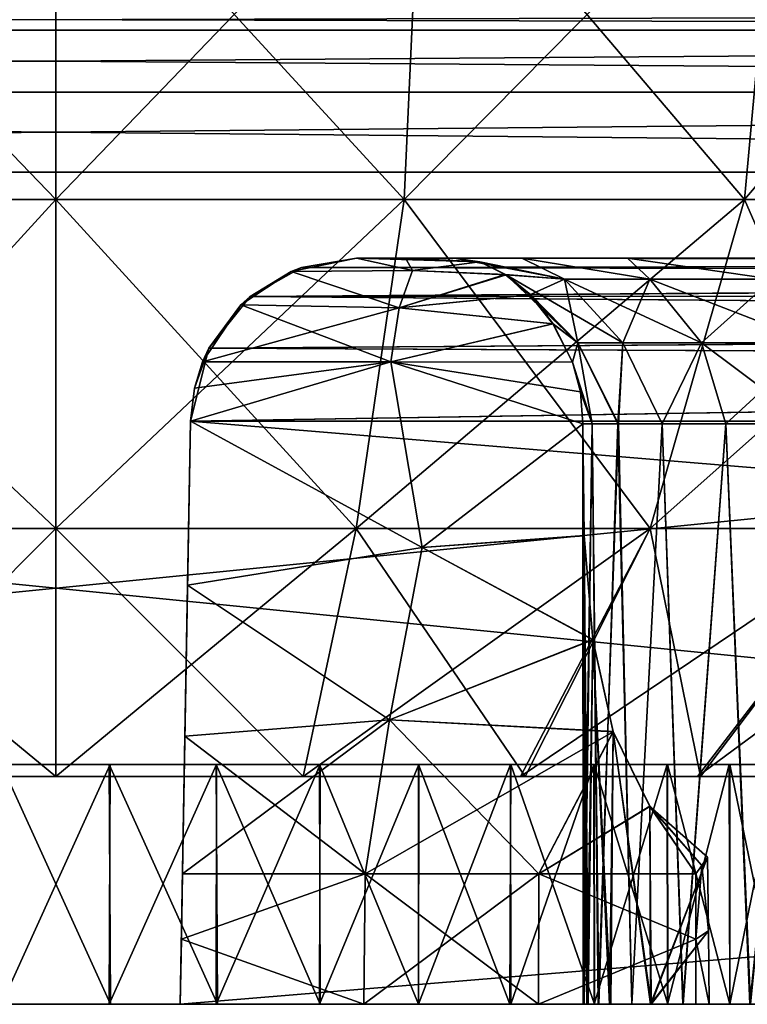
# Model space of a CAD drawing. Units: feet. Extents: x -17.5 to 17.5, y -5.1 to 1.5.
# Drawn here: x -15.2 to -14.9, y -2 to -1.6 of the extents above; entities that cross this region are included whole.
import ezdxf

# ---------------------------------------------------------------- set-up
doc = ezdxf.new("R2010")
doc.units = ezdxf.units.FT
doc.header["$MEASUREMENT"] = 0
doc.layers.get('0').update_dxf_attribs({"color": 255})
doc.layers.add('AFUWA-3-ARPM', color=4, linetype='Continuous')
doc.layers.add('AFUWA-P', color=2, linetype='Continuous')

# ---------------------------------------------------------------- blocks, each defined once
blk = doc.blocks.new('A$C624545A2')
at = {"linetype": 'Continuous', "lineweight": 0}
for p, q in [((-15.5709, 3.0668), (-19.52759, 3.0668)), ((-15.5709, 3.03725), (-19.52759, 3.03724)), ((-19.52759, 2.99929), (-15.5709, 2.99929)), ((-15.5709, 2.99929), (-19.52759, 2.99929)), ((-15.5709, 2.60421), (-19.52759, 2.60421)), ((-19.52759, 2.60421), (-15.5709, 2.60421))]:
    blk.add_line(p, q, dxfattribs=at)

msp = doc.modelspace()

# ---------------------------------------------------------------- linework, layer by layer
at = {"layer": 'AFUWA-3-ARPM'}
for points in [[(-15.19454, -1.63857, 15.43884), (-15.36806, -1.45821, 15.43669), (-15.19454, -1.45821, 15.41063)], [(-15.19454, -1.63857, 15.43884), (-15.35977, -1.63857, 15.46366), (-15.36806, -1.45821, 15.43669)], [(-15.19454, -1.45821, 16.59173), (-15.36806, -1.45821, 16.56567), (-15.35977, -1.63857, 16.5387)], [(-15.19454, -1.45821, 16.59173), (-15.35977, -1.63857, 16.5387), (-15.19454, -1.63857, 16.56352)], [(-15.19454, -1.45821, 15.41063), (-15.02932, -1.63857, 15.46366), (-15.19454, -1.63857, 15.43884)], [(-15.19454, -1.45821, 15.41063), (-15.02103, -1.45821, 15.43669), (-15.02932, -1.63857, 15.46366)], [(-15.19454, -1.63857, 16.56352), (-15.02103, -1.45821, 16.56567), (-15.19454, -1.45821, 16.59173)], [(-15.19454, -1.63857, 16.56352), (-15.02932, -1.63857, 16.5387), (-15.02103, -1.45821, 16.56567)], [(-14.86777, -1.63857, 15.54354), (-15.02932, -1.63857, 15.46366), (-15.02103, -1.45821, 15.43669)], [(-15.02932, -1.63857, 16.5387), (-14.86777, -1.63857, 16.45882), (-14.85137, -1.45821, 16.48178)], [(-15.02932, -1.63857, 16.5387), (-14.85137, -1.45821, 16.48178), (-15.02103, -1.45821, 16.56567)], [(-14.86777, -1.63857, 15.54354), (-15.02103, -1.45821, 15.43669), (-14.85137, -1.45821, 15.52057)], [(-14.86777, -1.63857, 15.54354), (-14.85137, -1.45821, 15.52057), (-14.7369, -1.63857, 15.6744)], [(-14.86777, -1.63857, 16.45882), (-14.71394, -1.45821, 16.34435), (-14.85137, -1.45821, 16.48178)], [(-14.7369, -1.63857, 16.32796), (-14.71394, -1.45821, 16.34435), (-14.86777, -1.63857, 16.45882)], [(-13.2162, -1.55806, 18.22731), (-13.2162, -1.54821, 18.18918), (-17.17289, -1.55806, 18.22731)], [(-17.17289, -1.55806, 18.22731), (-13.2162, -1.54821, 18.18918), (-17.17289, -1.54821, 18.18918)], [(-17.17289, -1.55806, 13.77504), (-17.17289, -1.54821, 13.81318), (-13.2162, -1.55806, 13.77504)], [(-13.2162, -1.55806, 13.77504), (-17.17289, -1.54821, 13.81318), (-13.2162, -1.54821, 13.81318)], [(-13.2162, -1.58762, 18.25739), (-13.2162, -1.55806, 18.22731), (-17.17289, -1.58762, 18.25739)], [(-17.17289, -1.58762, 18.25739), (-13.2162, -1.55806, 18.22731), (-17.17289, -1.55806, 18.22731)], [(-17.17289, -1.58762, 13.74497), (-17.17289, -1.55806, 13.77504), (-13.2162, -1.58762, 13.74497)], [(-13.2162, -1.58762, 13.74497), (-17.17289, -1.55806, 13.77504), (-13.2162, -1.55806, 13.77504)], [(-17.17289, -1.62558, 18.26791), (-13.2162, -1.62558, 18.26791), (-13.2162, -1.58762, 18.25739)], [(-13.2162, -1.58762, 18.25739), (-17.17289, -1.58762, 18.25739), (-17.17289, -1.62558, 18.26791)], [(-13.2162, -1.62558, 13.73445), (-17.17289, -1.62558, 13.73445), (-17.17289, -1.58762, 13.74497)], [(-17.17289, -1.58762, 13.74497), (-13.2162, -1.58762, 13.74497), (-13.2162, -1.62558, 13.73445)], [(-17.17289, -2.02065, 18.2748), (-13.2162, -1.62558, 18.26791), (-17.17289, -1.62558, 18.26791)], [(-13.2162, -1.62558, 18.26791), (-17.17289, -2.02065, 18.2748), (-13.2162, -2.02065, 18.2748)], [(-13.2162, -2.02065, 13.72756), (-17.17289, -2.02065, 13.72756), (-17.17289, -1.62558, 13.73445)], [(-13.2162, -2.02065, 13.72756), (-17.17289, -1.62558, 13.73445), (-13.2162, -1.62558, 13.73445)], [(-15.19454, -1.7948, 15.51594), (-15.33711, -1.7948, 15.53736), (-15.35977, -1.63857, 15.46366)], [(-15.19454, -1.7948, 15.51594), (-15.35977, -1.63857, 15.46366), (-15.19454, -1.63857, 15.43884)], [(-15.19454, -1.63857, 16.56352), (-15.35977, -1.63857, 16.5387), (-15.33711, -1.7948, 16.465)], [(-15.33711, -1.7948, 16.465), (-15.19454, -1.7948, 16.48642), (-15.19454, -1.63857, 16.56352)], [(-15.05198, -1.7948, 15.53736), (-15.19454, -1.7948, 15.51594), (-15.19454, -1.63857, 15.43884)], [(-15.19454, -1.63857, 15.43884), (-15.02932, -1.63857, 15.46366), (-15.05198, -1.7948, 15.53736)], [(-15.19454, -1.7948, 16.48642), (-15.05198, -1.7948, 16.465), (-15.02932, -1.63857, 16.5387)], [(-15.19454, -1.7948, 16.48642), (-15.02932, -1.63857, 16.5387), (-15.19454, -1.63857, 16.56352)], [(-15.02932, -1.63857, 15.46366), (-14.91257, -1.7948, 15.60628), (-15.05198, -1.7948, 15.53736)], [(-15.05198, -1.7948, 16.465), (-14.91257, -1.7948, 16.39608), (-14.86777, -1.63857, 16.45882)], [(-15.05198, -1.7948, 16.465), (-14.86777, -1.63857, 16.45882), (-15.02932, -1.63857, 16.5387)], [(-15.02932, -1.63857, 15.46366), (-14.86777, -1.63857, 15.54354), (-14.91257, -1.7948, 15.60628)], [(-14.91257, -1.7948, 15.60628), (-14.86777, -1.63857, 15.54354), (-14.79964, -1.7948, 15.7192)], [(-14.7369, -1.63857, 16.32796), (-14.86777, -1.63857, 16.45882), (-14.91257, -1.7948, 16.39608)], [(-14.79964, -1.7948, 16.28316), (-14.7369, -1.63857, 16.32796), (-14.91257, -1.7948, 16.39608)], [(-14.86777, -1.63857, 15.54354), (-14.7369, -1.63857, 15.6744), (-14.79964, -1.7948, 15.7192)], [(-15.0828, -1.67264, 15.31112), (-15.07796, -1.67076, 13.90322), (-15.05193, -1.66632, 15.28531)], [(-15.0828, -1.67264, 15.31112), (-15.05193, -1.66632, 15.28531), (-15.02524, -1.67224, 15.32197)], [(-15.0828, -1.67264, 16.69123), (-15.05193, -1.66632, 16.71705), (-15.07796, -1.67076, 18.09914)], [(-15.05193, -1.66632, 16.71705), (-15.0828, -1.67264, 16.69123), (-15.02524, -1.67224, 16.68039)], [(-15.05193, -1.66632, 13.92925), (-15.05193, -1.66632, 15.28531), (-15.07796, -1.67076, 13.90322)], [(-13.56739, -1.66816, 13.91234), (-15.05193, -1.66632, 13.92925), (-15.07796, -1.67076, 13.90322)], [(-13.56804, -1.66805, 18.08953), (-15.07796, -1.67076, 18.09914), (-15.05193, -1.66632, 18.07311)], [(-15.05193, -1.66632, 18.07311), (-15.07796, -1.67076, 18.09914), (-15.05193, -1.66632, 16.71705)], [(-13.56804, -1.66805, 18.08953), (-13.54473, -1.6733, 18.10551), (-15.07796, -1.67076, 18.09914)], [(-13.56739, -1.66816, 13.91234), (-15.07796, -1.67076, 13.90322), (-13.54201, -1.67414, 13.89507)], [(-13.9077, -1.66632, 14.19683), (-15.05193, -1.66632, 13.92925), (-13.59049, -1.66632, 13.92925)], [(-13.96369, -1.66632, 14.2363), (-15.05193, -1.66632, 13.92925), (-13.9077, -1.66632, 14.19683)], [(-14.68562, -1.66632, 15.01017), (-15.05193, -1.66632, 13.92925), (-14.09326, -1.66632, 14.47069)], [(-14.04976, -1.66632, 14.34165), (-14.07734, -1.66632, 14.40417), (-15.05193, -1.66632, 13.92925)], [(-14.09326, -1.66632, 14.47069), (-15.05193, -1.66632, 13.92925), (-14.07734, -1.66632, 14.40417)], [(-14.77465, -1.66632, 15.03741), (-15.05193, -1.66632, 13.92925), (-14.68562, -1.66632, 15.01017)], [(-14.01149, -1.66632, 14.28513), (-14.04976, -1.66632, 14.34165), (-15.05193, -1.66632, 13.92925)], [(-15.05193, -1.66632, 13.92925), (-14.77465, -1.66632, 15.03741), (-14.85588, -1.66632, 15.08431)], [(-14.92335, -1.66632, 15.14702), (-15.05193, -1.66632, 13.92925), (-14.85588, -1.66632, 15.08431)], [(-14.92335, -1.66632, 15.14702), (-15.05193, -1.66632, 15.28531), (-15.05193, -1.66632, 13.92925)], [(-14.97344, -1.66632, 15.21972), (-15.02857, -1.66632, 15.29036), (-15.05193, -1.66632, 15.28531)], [(-14.92335, -1.66632, 15.14702), (-14.97344, -1.66632, 15.21972), (-15.05193, -1.66632, 15.28531)], [(-15.05193, -1.66632, 13.92925), (-13.96369, -1.66632, 14.2363), (-14.01149, -1.66632, 14.28513)], [(-15.05193, -1.66632, 16.71705), (-15.02857, -1.66632, 16.712), (-14.97344, -1.66632, 16.78263)], [(-15.05193, -1.66632, 16.71705), (-14.97344, -1.66632, 16.78263), (-14.92335, -1.66632, 16.85534)], [(-14.92335, -1.66632, 16.85534), (-15.05193, -1.66632, 18.07311), (-15.05193, -1.66632, 16.71705)], [(-14.92335, -1.66632, 16.85534), (-14.85588, -1.66632, 16.91805), (-15.05193, -1.66632, 18.07311)], [(-15.05193, -1.66632, 18.07311), (-14.77465, -1.66632, 16.96494), (-14.68562, -1.66632, 16.99219)], [(-14.85588, -1.66632, 16.91805), (-14.77465, -1.66632, 16.96494), (-15.05193, -1.66632, 18.07311)], [(-14.68562, -1.66632, 16.99219), (-14.59572, -1.66632, 16.99894), (-15.05193, -1.66632, 18.07311)], [(-14.07731, -1.66632, 17.59759), (-15.05193, -1.66632, 18.07311), (-14.093, -1.66632, 17.53104)], [(-14.59572, -1.66632, 16.99894), (-14.093, -1.66632, 17.53104), (-15.05193, -1.66632, 18.07311)], [(-15.05193, -1.66632, 18.07311), (-14.04991, -1.66632, 17.66031), (-14.01163, -1.66632, 17.7171)], [(-14.07731, -1.66632, 17.59759), (-14.04991, -1.66632, 17.66031), (-15.05193, -1.66632, 18.07311)], [(-15.05193, -1.66632, 18.07311), (-13.96379, -1.66632, 17.76595), (-13.90804, -1.66632, 17.80535)], [(-14.01163, -1.66632, 17.7171), (-13.96379, -1.66632, 17.76595), (-15.05193, -1.66632, 18.07311)], [(-13.59049, -1.66632, 18.07311), (-15.05193, -1.66632, 18.07311), (-13.90804, -1.66632, 17.80535)], [(-13.56739, -1.66816, 13.91234), (-13.59049, -1.66632, 13.92925), (-15.05193, -1.66632, 13.92925)], [(-15.02857, -1.66632, 15.29036), (-15.02524, -1.67224, 15.32197), (-15.05193, -1.66632, 15.28531)], [(-15.05193, -1.66632, 18.07311), (-13.59049, -1.66632, 18.07311), (-13.56804, -1.66805, 18.08953)], [(-15.05193, -1.66632, 16.71705), (-14.99334, -1.66812, 16.68467), (-15.02857, -1.66632, 16.712)], [(-15.02524, -1.67224, 16.68039), (-14.99334, -1.66812, 16.68467), (-15.05193, -1.66632, 16.71705)], [(-14.97344, -1.66632, 15.21972), (-15.00539, -1.66632, 15.29617), (-15.02857, -1.66632, 15.29036)], [(-15.02857, -1.66632, 16.712), (-15.00539, -1.66632, 16.70619), (-14.97344, -1.66632, 16.78263)], [(-14.99333, -1.66812, 15.31772), (-15.02857, -1.66632, 15.29036), (-15.00539, -1.66632, 15.29617)], [(-15.02524, -1.67224, 15.32197), (-15.02857, -1.66632, 15.29036), (-14.99333, -1.66812, 15.31772)], [(-14.99334, -1.66812, 16.68467), (-15.00539, -1.66632, 16.70619), (-15.02857, -1.66632, 16.712)], [(-14.98137, -1.67409, 15.33853), (-15.02524, -1.67224, 15.32197), (-14.99333, -1.66812, 15.31772)], [(-14.99334, -1.66812, 16.68467), (-15.02524, -1.67224, 16.68039), (-14.9808, -1.67422, 16.66289)], [(-14.95323, -1.67638, 15.26596), (-14.99333, -1.66812, 15.31772), (-15.00539, -1.66632, 15.29617)], [(-14.95323, -1.67638, 15.26596), (-15.00539, -1.66632, 15.29617), (-14.97344, -1.66632, 15.21972)], [(-14.95323, -1.67638, 16.73639), (-15.00539, -1.66632, 16.70619), (-14.99334, -1.66812, 16.68467)], [(-14.95323, -1.67638, 16.73639), (-14.97344, -1.66632, 16.78263), (-15.00539, -1.66632, 16.70619)], [(-14.95323, -1.67638, 16.73639), (-14.99334, -1.66812, 16.68467), (-14.9808, -1.67422, 16.66289)], [(-14.95323, -1.67638, 15.26596), (-14.98137, -1.67409, 15.33853), (-14.99333, -1.66812, 15.31772)], [(-14.91265, -1.67638, 15.19544), (-14.95323, -1.67638, 15.26596), (-14.97344, -1.66632, 15.21972)], [(-14.92335, -1.66632, 15.14702), (-14.91265, -1.67638, 15.19544), (-14.97344, -1.66632, 15.21972)], [(-14.91265, -1.67638, 16.80692), (-14.97344, -1.66632, 16.78263), (-14.95323, -1.67638, 16.73639)], [(-14.97344, -1.66632, 16.78263), (-14.91265, -1.67638, 16.80692), (-14.92335, -1.66632, 16.85534)], [(-14.85449, -1.67638, 15.13245), (-14.92335, -1.66632, 15.14702), (-14.85588, -1.66632, 15.08431)], [(-14.91265, -1.67638, 15.19544), (-14.92335, -1.66632, 15.14702), (-14.85449, -1.67638, 15.13245)], [(-14.92335, -1.66632, 16.85534), (-14.85449, -1.67638, 16.86991), (-14.85588, -1.66632, 16.91805)], [(-14.91265, -1.67638, 16.80692), (-14.85449, -1.67638, 16.86991), (-14.92335, -1.66632, 16.85534)], [(-15.1023, -1.68455, 13.87888), (-15.0828, -1.67264, 15.31112), (-15.10672, -1.68852, 15.33177)], [(-15.10672, -1.68852, 15.33177), (-15.0828, -1.67264, 15.31112), (-15.03161, -1.68999, 15.34752)], [(-15.1023, -1.68455, 18.12348), (-15.10672, -1.68852, 16.67058), (-15.0828, -1.67264, 16.69123)], [(-15.10672, -1.68852, 16.67058), (-15.03161, -1.68999, 16.65484), (-15.0828, -1.67264, 16.69123)], [(-15.07796, -1.67076, 13.90322), (-15.0828, -1.67264, 15.31112), (-15.1023, -1.68455, 13.87888)], [(-15.1023, -1.68455, 13.87888), (-13.54201, -1.67414, 13.89507), (-15.07796, -1.67076, 13.90322)], [(-15.1023, -1.68455, 18.12348), (-15.07796, -1.67076, 18.09914), (-13.54473, -1.6733, 18.10551)], [(-15.07796, -1.67076, 18.09914), (-15.1023, -1.68455, 18.12348), (-15.0828, -1.67264, 16.69123)], [(-15.1023, -1.68455, 18.12348), (-13.54473, -1.6733, 18.10551), (-13.51822, -1.68358, 18.12231)], [(-15.02524, -1.67224, 15.32197), (-15.03161, -1.68999, 15.34752), (-15.0828, -1.67264, 15.31112)], [(-15.03161, -1.68999, 16.65484), (-15.02524, -1.67224, 16.68039), (-15.0828, -1.67264, 16.69123)], [(-15.03161, -1.68999, 15.34752), (-15.02524, -1.67224, 15.32197), (-14.98137, -1.67409, 15.33853)], [(-15.03161, -1.68999, 16.65484), (-14.9808, -1.67422, 16.66289), (-15.02524, -1.67224, 16.68039)], [(-13.54201, -1.67414, 13.89507), (-15.1023, -1.68455, 13.87888), (-13.51822, -1.68358, 13.88005)], [(-15.03161, -1.68999, 15.34752), (-14.98137, -1.67409, 15.33853), (-14.96958, -1.68374, 15.35856)], [(-14.9692, -1.68374, 16.64318), (-14.9808, -1.67422, 16.66289), (-15.03161, -1.68999, 16.65484)], [(-14.96958, -1.68374, 15.35856), (-14.98137, -1.67409, 15.33853), (-14.95323, -1.67638, 15.26596)], [(-14.9808, -1.67422, 16.66289), (-14.92559, -1.70656, 16.72427), (-14.95323, -1.67638, 16.73639)], [(-14.9808, -1.67422, 16.66289), (-14.94695, -1.70656, 16.65815), (-14.92559, -1.70656, 16.72427)], [(-14.9692, -1.68374, 16.64318), (-14.94695, -1.70656, 16.65815), (-14.9808, -1.67422, 16.66289)], [(-14.95323, -1.67638, 15.26596), (-14.94695, -1.70656, 15.34421), (-14.96958, -1.68374, 15.35856)], [(-14.91265, -1.67638, 15.19544), (-14.92559, -1.70656, 15.27808), (-14.95323, -1.67638, 15.26596)], [(-14.95323, -1.67638, 15.26596), (-14.92559, -1.70656, 15.27808), (-14.94695, -1.70656, 15.34421)], [(-14.88828, -1.70656, 16.78912), (-14.91265, -1.67638, 16.80692), (-14.95323, -1.67638, 16.73639)], [(-14.88828, -1.70656, 16.78912), (-14.95323, -1.67638, 16.73639), (-14.92559, -1.70656, 16.72427)], [(-14.88828, -1.70656, 15.21324), (-14.92559, -1.70656, 15.27808), (-14.91265, -1.67638, 15.19544)], [(-14.91265, -1.67638, 15.19544), (-14.85449, -1.67638, 15.13245), (-14.88828, -1.70656, 15.21324)], [(-14.91265, -1.67638, 16.80692), (-14.83481, -1.70656, 16.84704), (-14.85449, -1.67638, 16.86991)], [(-14.91265, -1.67638, 16.80692), (-14.88828, -1.70656, 16.78912), (-14.83481, -1.70656, 16.84704)], [(-14.83481, -1.70656, 15.15531), (-14.88828, -1.70656, 15.21324), (-14.85449, -1.67638, 15.13245)], [(-15.1023, -1.68455, 13.87888), (-15.10672, -1.68852, 15.33177), (-15.12193, -1.70903, 13.85924)], [(-15.1023, -1.68455, 13.87888), (-15.12193, -1.70903, 13.85924), (-13.49467, -1.69769, 13.86636)], [(-13.49481, -1.69758, 18.13593), (-15.12193, -1.70903, 18.14312), (-15.1023, -1.68455, 18.12348)], [(-15.10672, -1.68852, 16.67058), (-15.1023, -1.68455, 18.12348), (-15.12193, -1.70903, 18.14312)], [(-13.49467, -1.69769, 13.86636), (-13.51822, -1.68358, 13.88005), (-15.1023, -1.68455, 13.87888)], [(-15.1023, -1.68455, 18.12348), (-13.51822, -1.68358, 18.12231), (-13.49481, -1.69758, 18.13593)], [(-14.95867, -1.6975, 15.37671), (-15.03161, -1.68999, 15.34752), (-14.96958, -1.68374, 15.35856)], [(-14.95852, -1.69752, 16.62544), (-14.9692, -1.68374, 16.64318), (-15.03161, -1.68999, 16.65484)], [(-14.96958, -1.68374, 15.35856), (-14.94695, -1.70656, 15.34421), (-14.95867, -1.6975, 15.37671)], [(-14.94695, -1.70656, 16.65815), (-14.9692, -1.68374, 16.64318), (-14.95852, -1.69752, 16.62544)], [(-15.12492, -1.71554, 15.34793), (-15.12193, -1.70903, 13.85924), (-15.10672, -1.68852, 15.33177)], [(-15.12492, -1.71554, 15.34793), (-15.10672, -1.68852, 15.33177), (-15.03161, -1.68999, 15.34752)], [(-15.10672, -1.68852, 16.67058), (-15.12193, -1.70903, 18.14312), (-15.12492, -1.71554, 16.65443)], [(-15.12492, -1.71554, 16.65443), (-15.03565, -1.71554, 16.63862), (-15.10672, -1.68852, 16.67058)], [(-15.03161, -1.68999, 15.34752), (-15.03565, -1.71554, 15.36374), (-15.12492, -1.71554, 15.34793)], [(-15.03565, -1.71554, 16.63862), (-15.03161, -1.68999, 16.65484), (-15.10672, -1.68852, 16.67058)], [(-14.95867, -1.6975, 15.37671), (-15.03565, -1.71554, 15.36374), (-15.03161, -1.68999, 15.34752)], [(-15.03565, -1.71554, 16.63862), (-14.95852, -1.69752, 16.62544), (-15.03161, -1.68999, 16.65484)], [(-13.47471, -1.71707, 18.14671), (-15.12193, -1.70903, 18.14312), (-13.49481, -1.69758, 18.13593)], [(-15.12193, -1.70903, 13.85924), (-13.47465, -1.71715, 13.85563), (-13.49467, -1.69769, 13.86636)], [(-15.03565, -1.71554, 15.36374), (-14.95867, -1.6975, 15.37671), (-14.94933, -1.71572, 15.39136)], [(-14.95852, -1.69752, 16.62544), (-15.03565, -1.71554, 16.63862), (-14.94933, -1.71572, 16.611)], [(-14.94695, -1.70656, 15.34421), (-14.94933, -1.71572, 15.39136), (-14.95867, -1.6975, 15.37671)], [(-14.94695, -1.70656, 16.65815), (-14.95852, -1.69752, 16.62544), (-14.94933, -1.71572, 16.611)], [(-15.12193, -1.70903, 13.85924), (-15.12881, -1.72804, 15.35277), (-15.13066, -1.74369, 13.85052)], [(-13.47465, -1.71715, 13.85563), (-15.12193, -1.70903, 13.85924), (-15.13066, -1.74369, 13.85052)], [(-15.13066, -1.74369, 18.15184), (-15.12193, -1.70903, 18.14312), (-13.47471, -1.71707, 18.14671)], [(-15.13066, -1.74369, 18.15184), (-15.12881, -1.72804, 16.64959), (-15.12193, -1.70903, 18.14312)], [(-15.12193, -1.70903, 13.85924), (-15.12492, -1.71554, 15.34793), (-15.12881, -1.72804, 15.35277)], [(-15.12492, -1.71554, 16.65443), (-15.12193, -1.70903, 18.14312), (-15.12881, -1.72804, 16.64959)], [(-14.94933, -1.71572, 15.39136), (-14.94695, -1.70656, 15.34421), (-14.94007, -1.74506, 15.3606)], [(-14.94695, -1.70656, 16.65815), (-14.94933, -1.71572, 16.611), (-14.94007, -1.74506, 16.64176)], [(-14.9276, -1.74506, 15.31218), (-14.94695, -1.70656, 15.34421), (-14.92559, -1.70656, 15.27808)], [(-14.94007, -1.74506, 15.3606), (-14.94695, -1.70656, 15.34421), (-14.9276, -1.74506, 15.31218)], [(-14.92559, -1.70656, 16.72427), (-14.94695, -1.70656, 16.65815), (-14.92789, -1.74506, 16.69091)], [(-14.94007, -1.74506, 16.64176), (-14.92789, -1.74506, 16.69091), (-14.94695, -1.70656, 16.65815)], [(-14.9069, -1.74506, 16.74015), (-14.92559, -1.70656, 16.72427), (-14.92789, -1.74506, 16.69091)], [(-14.90693, -1.74506, 15.26248), (-14.9276, -1.74506, 15.31218), (-14.92559, -1.70656, 15.27808)], [(-14.90693, -1.74506, 15.26248), (-14.92559, -1.70656, 15.27808), (-14.88828, -1.70656, 15.21324)], [(-14.88828, -1.70656, 16.78912), (-14.92559, -1.70656, 16.72427), (-14.9069, -1.74506, 16.74015)], [(-14.90693, -1.74506, 15.26248), (-14.88828, -1.70656, 15.21324), (-14.87668, -1.74506, 15.21493)], [(-14.87662, -1.74506, 16.78811), (-14.88828, -1.70656, 16.78912), (-14.9069, -1.74506, 16.74015)], [(-14.83481, -1.70656, 15.15531), (-14.87668, -1.74506, 15.21493), (-14.88828, -1.70656, 15.21324)], [(-14.88828, -1.70656, 16.78912), (-14.8368, -1.74506, 16.83184), (-14.83481, -1.70656, 16.84704)], [(-14.8368, -1.74506, 16.83184), (-14.88828, -1.70656, 16.78912), (-14.87662, -1.74506, 16.78811)], [(-14.87668, -1.74506, 15.21493), (-14.83481, -1.70656, 15.15531), (-14.83738, -1.74506, 15.17139)], [(-15.12881, -1.72804, 16.64959), (-15.13066, -1.74369, 16.64285), (-15.03565, -1.71554, 16.63862)], [(-15.13066, -1.74369, 16.64285), (-15.02065, -1.80378, 16.58995), (-15.03565, -1.71554, 16.63862)], [(-15.03565, -1.71554, 15.36374), (-15.13066, -1.74369, 15.35951), (-15.12881, -1.72804, 15.35277)], [(-15.02065, -1.80378, 15.41241), (-15.13066, -1.74369, 15.35951), (-15.03565, -1.71554, 15.36374)], [(-15.03565, -1.71554, 16.63862), (-15.12492, -1.71554, 16.65443), (-15.12881, -1.72804, 16.64959)], [(-15.03565, -1.71554, 15.36374), (-15.12881, -1.72804, 15.35277), (-15.12492, -1.71554, 15.34793)], [(-15.02065, -1.80378, 16.58995), (-14.94445, -1.74506, 16.59487), (-15.03565, -1.71554, 16.63862)], [(-14.94933, -1.71572, 16.611), (-15.03565, -1.71554, 16.63862), (-14.94568, -1.72979, 16.60246)], [(-14.94445, -1.74506, 16.59487), (-14.94568, -1.72979, 16.60246), (-15.03565, -1.71554, 16.63862)], [(-15.03565, -1.71554, 15.36374), (-14.94933, -1.71572, 15.39136), (-14.94568, -1.72979, 15.3999)], [(-14.94445, -1.74506, 15.40749), (-15.03565, -1.71554, 15.36374), (-14.94568, -1.72979, 15.3999)], [(-15.03565, -1.71554, 15.36374), (-14.94445, -1.74506, 15.40749), (-15.02065, -1.80378, 15.41241)], [(-14.94933, -1.71572, 15.39136), (-14.94007, -1.74506, 15.3606), (-14.94568, -1.72979, 15.3999)], [(-14.94933, -1.71572, 16.611), (-14.94568, -1.72979, 16.60246), (-14.94007, -1.74506, 16.64176)], [(-13.46455, -1.74369, 18.15184), (-15.13066, -1.74369, 18.15184), (-13.47471, -1.71707, 18.14671)], [(-13.46455, -1.74369, 13.85052), (-13.47465, -1.71715, 13.85563), (-15.13066, -1.74369, 13.85052)], [(-15.13066, -1.74369, 13.85052), (-15.12881, -1.72804, 15.35277), (-15.13066, -1.74369, 15.35951)], [(-15.13066, -1.74369, 18.15184), (-15.13066, -1.74369, 16.64285), (-15.12881, -1.72804, 16.64959)], [(-14.94568, -1.72979, 15.3999), (-14.94007, -1.74506, 15.3606), (-14.94445, -1.74506, 15.40749)], [(-14.94445, -1.74506, 16.59487), (-14.94007, -1.74506, 16.64176), (-14.94568, -1.72979, 16.60246)], [(-15.13066, -1.74369, 18.15184), (-13.45961, -1.88217, 18.15425), (-15.13549, -2.02065, 18.15667)], [(-15.13549, -2.02065, 13.84569), (-13.45961, -1.88217, 13.8481), (-15.13066, -1.74369, 13.85052)], [(-15.13066, -1.74369, 18.15184), (-15.13549, -2.02065, 18.15667), (-15.13327, -1.89337, 16.55042)], [(-15.13066, -1.74369, 13.85052), (-15.13327, -1.89337, 15.45194), (-15.13549, -2.02065, 13.84569)], [(-15.13066, -1.74369, 18.15184), (-15.13327, -1.89337, 16.55042), (-15.13202, -1.82171, 16.60114)], [(-15.13202, -1.82171, 15.40122), (-15.13327, -1.89337, 15.45194), (-15.13066, -1.74369, 13.85052)], [(-15.13202, -1.82171, 16.60114), (-15.02065, -1.80378, 16.58995), (-15.13066, -1.74369, 16.64285)], [(-15.13066, -1.74369, 15.35951), (-15.02065, -1.80378, 15.41241), (-15.13202, -1.82171, 15.40122)], [(-15.13066, -1.74369, 18.15184), (-15.13202, -1.82171, 16.60114), (-15.13066, -1.74369, 16.64285)], [(-15.13202, -1.82171, 15.40122), (-15.13066, -1.74369, 13.85052), (-15.13066, -1.74369, 15.35951)], [(-13.45961, -1.88217, 18.15425), (-15.13066, -1.74369, 18.15184), (-13.46455, -1.74369, 18.15184)], [(-15.13066, -1.74369, 13.85052), (-13.45961, -1.88217, 13.8481), (-13.46455, -1.74369, 13.85052)], [(-14.94445, -1.74506, 16.59487), (-15.02065, -1.80378, 16.58995), (-14.94393, -1.79824, 16.56507)], [(-14.94394, -1.79811, 15.4372), (-15.02065, -1.80378, 15.41241), (-14.94445, -1.74506, 15.40749)], [(-14.94393, -2.02065, 16.60155), (-14.94007, -1.74506, 16.64176), (-14.94445, -1.74506, 16.59487)], [(-14.94445, -1.74506, 16.59487), (-14.94393, -1.79824, 16.56507), (-14.94393, -2.02065, 16.60155)], [(-14.94445, -1.74506, 15.40749), (-14.94441, -2.02065, 15.40057), (-14.94394, -1.79811, 15.4372)], [(-14.94445, -1.74506, 15.40749), (-14.94007, -1.74506, 15.3606), (-14.94441, -2.02065, 15.40057)], [(-14.94007, -1.74506, 15.3606), (-14.93725, -2.02065, 15.34616), (-14.94441, -2.02065, 15.40057)], [(-14.94007, -1.74506, 16.64176), (-14.94393, -2.02065, 16.60155), (-14.93692, -2.02065, 16.65574)], [(-14.93692, -2.02065, 16.65574), (-14.92789, -1.74506, 16.69091), (-14.94007, -1.74506, 16.64176)], [(-14.9276, -1.74506, 15.31218), (-14.93725, -2.02065, 15.34616), (-14.94007, -1.74506, 15.3606)], [(-14.9276, -1.74506, 15.31218), (-14.92122, -2.02065, 15.29363), (-14.93725, -2.02065, 15.34616)], [(-14.93692, -2.02065, 16.65574), (-14.9212, -2.02065, 16.70815), (-14.92789, -1.74506, 16.69091)], [(-14.92789, -1.74506, 16.69091), (-14.9212, -2.02065, 16.70815), (-14.9069, -1.74506, 16.74015)], [(-14.90693, -1.74506, 15.26248), (-14.92122, -2.02065, 15.29363), (-14.9276, -1.74506, 15.31218)], [(-14.92122, -2.02065, 15.29363), (-14.90693, -1.74506, 15.26248), (-14.89691, -2.02065, 15.2445)], [(-14.9069, -1.74506, 16.74015), (-14.9212, -2.02065, 16.70815), (-14.8971, -2.02065, 16.75743)], [(-14.89691, -2.02065, 15.2445), (-14.90693, -1.74506, 15.26248), (-14.87668, -1.74506, 15.21493)], [(-14.8971, -2.02065, 16.75743), (-14.87662, -1.74506, 16.78811), (-14.9069, -1.74506, 16.74015)], [(-14.87662, -1.74506, 16.78811), (-14.8971, -2.02065, 16.75743), (-14.8652, -2.02065, 16.80217)], [(-14.86502, -2.02065, 15.20005), (-14.89691, -2.02065, 15.2445), (-14.87668, -1.74506, 15.21493)], [(-14.87668, -1.74506, 15.21493), (-14.83738, -1.74506, 15.17139), (-14.86502, -2.02065, 15.20005)], [(-14.87662, -1.74506, 16.78811), (-14.8652, -2.02065, 16.80217), (-14.8368, -1.74506, 16.83184)], [(-15.31183, -1.91247, 15.64255), (-15.33711, -1.7948, 15.53736), (-15.19454, -1.91247, 15.62382)], [(-15.33711, -1.7948, 15.53736), (-15.19454, -1.7948, 15.51594), (-15.19454, -1.91247, 15.62382)], [(-15.33711, -1.7948, 16.465), (-15.31183, -1.91247, 16.35981), (-15.19454, -1.7948, 16.48642)], [(-15.31183, -1.91247, 16.35981), (-15.19454, -1.91247, 16.37854), (-15.19454, -1.7948, 16.48642)], [(-15.05198, -1.7948, 15.53736), (-15.07726, -1.91247, 15.64255), (-15.19454, -1.7948, 15.51594)], [(-15.07726, -1.91247, 15.64255), (-15.19454, -1.91247, 15.62382), (-15.19454, -1.7948, 15.51594)], [(-15.05198, -1.7948, 16.465), (-15.19454, -1.91247, 16.37854), (-15.07726, -1.91247, 16.35981)], [(-15.05198, -1.7948, 16.465), (-15.19454, -1.7948, 16.48642), (-15.19454, -1.91247, 16.37854)], [(-15.07726, -1.91247, 15.64255), (-15.05198, -1.7948, 15.53736), (-14.9718, -1.91247, 15.69675)], [(-14.97404, -1.91247, 16.30711), (-14.91257, -1.7948, 16.39608), (-15.07726, -1.91247, 16.35981)], [(-15.05198, -1.7948, 16.465), (-15.07726, -1.91247, 16.35981), (-14.91257, -1.7948, 16.39608)], [(-14.9718, -1.91247, 15.69675), (-15.05198, -1.7948, 15.53736), (-14.91257, -1.7948, 15.60628)], [(-14.79964, -1.7948, 16.28316), (-14.97404, -1.91247, 16.30711), (-14.89011, -1.91247, 16.22392)], [(-14.97404, -1.91247, 16.30711), (-14.79964, -1.7948, 16.28316), (-14.91257, -1.7948, 16.39608)], [(-14.9718, -1.91247, 15.69675), (-14.91257, -1.7948, 15.60628), (-14.88862, -1.91247, 15.78068)], [(-14.79964, -1.7948, 15.7192), (-14.88862, -1.91247, 15.78068), (-14.91257, -1.7948, 15.60628)], [(-14.73072, -1.7948, 16.14375), (-14.79964, -1.7948, 16.28316), (-14.89011, -1.91247, 16.22392)], [(-14.89011, -1.91247, 16.22392), (-14.83592, -1.91247, 16.11847), (-14.73072, -1.7948, 16.14375)], [(-14.88862, -1.91247, 15.78068), (-14.79964, -1.7948, 15.7192), (-14.83592, -1.91247, 15.88389)], [(-14.93981, -1.84747, 15.47282), (-15.02065, -1.80378, 15.41241), (-14.94394, -1.79811, 15.4372)], [(-15.02065, -1.80378, 16.58995), (-14.93979, -1.8476, 16.52943), (-14.94393, -1.79824, 16.56507)], [(-14.94441, -2.02065, 15.40057), (-14.94256, -2.02065, 15.45525), (-14.94394, -1.79811, 15.4372)], [(-14.93981, -1.84747, 15.47282), (-14.94394, -1.79811, 15.4372), (-14.94256, -2.02065, 15.45525)], [(-14.94393, -1.79824, 16.56507), (-14.93979, -1.8476, 16.52943), (-14.94201, -2.02065, 16.54673)], [(-14.94393, -1.79824, 16.56507), (-14.94201, -2.02065, 16.54673), (-14.94393, -2.02065, 16.60155)], [(-15.13202, -1.82171, 16.60114), (-15.03626, -1.88561, 16.5371), (-15.02065, -1.80378, 16.58995)], [(-15.03626, -1.88561, 15.46526), (-15.13202, -1.82171, 15.40122), (-15.02065, -1.80378, 15.41241)], [(-14.93979, -1.8476, 16.52943), (-15.02065, -1.80378, 16.58995), (-15.03626, -1.88561, 16.5371)], [(-14.93981, -1.84747, 15.47282), (-15.03626, -1.88561, 15.46526), (-15.02065, -1.80378, 15.41241)], [(-15.13202, -1.82171, 16.60114), (-15.13327, -1.89337, 16.55042), (-15.03626, -1.88561, 16.5371)], [(-15.03626, -1.88561, 15.46526), (-15.13327, -1.89337, 15.45194), (-15.13202, -1.82171, 15.40122)], [(-14.93981, -1.84747, 15.47282), (-14.93011, -1.89118, 15.51389), (-15.03626, -1.88561, 15.46526)], [(-14.93008, -1.89125, 16.48839), (-14.93979, -1.8476, 16.52943), (-15.03626, -1.88561, 16.5371)], [(-14.93981, -1.84747, 15.47282), (-14.94256, -2.02065, 15.45525), (-14.9318, -2.02065, 15.509)], [(-14.9312, -2.02065, 16.49301), (-14.94201, -2.02065, 16.54673), (-14.93979, -1.8476, 16.52943)], [(-14.9318, -2.02065, 15.509), (-14.93011, -1.89118, 15.51389), (-14.93981, -1.84747, 15.47282)], [(-14.93979, -1.8476, 16.52943), (-14.93008, -1.89125, 16.48839), (-14.9312, -2.02065, 16.49301)], [(-15.13549, -2.02065, 18.15667), (-13.45961, -1.88217, 18.15425), (-13.45456, -2.02065, 18.15667)], [(-15.13549, -2.02065, 13.84569), (-13.45456, -2.02065, 13.84569), (-13.45961, -1.88217, 13.8481)], [(-15.13441, -1.95866, 16.49071), (-15.04782, -1.95866, 16.47206), (-15.03626, -1.88561, 16.5371)], [(-15.13441, -1.95866, 16.49071), (-15.03626, -1.88561, 16.5371), (-15.13327, -1.89337, 16.55042)], [(-15.13327, -1.89337, 15.45194), (-15.03626, -1.88561, 15.46526), (-15.04782, -1.95866, 15.5303)], [(-15.04782, -1.95866, 16.47206), (-14.93008, -1.89125, 16.48839), (-15.03626, -1.88561, 16.5371)], [(-15.04782, -1.95866, 15.5303), (-15.03626, -1.88561, 15.46526), (-14.96533, -1.95866, 15.56447)], [(-15.03626, -1.88561, 15.46526), (-14.93011, -1.89118, 15.51389), (-14.96533, -1.95866, 15.56447)], [(-15.13441, -1.95866, 16.49071), (-15.13327, -1.89337, 16.55042), (-15.13549, -2.02065, 18.15667)], [(-15.13441, -1.95866, 15.51165), (-15.13549, -2.02065, 13.84569), (-15.13327, -1.89337, 15.45194)], [(-15.13441, -1.95866, 15.51165), (-15.13327, -1.89337, 15.45194), (-15.04782, -1.95866, 15.5303)], [(-14.96533, -1.95866, 16.43789), (-14.93008, -1.89125, 16.48839), (-15.04782, -1.95866, 16.47206)], [(-14.93011, -1.89118, 15.51389), (-14.91266, -1.92664, 15.55919), (-14.96533, -1.95866, 15.56447)], [(-14.96533, -1.95866, 16.43789), (-14.91264, -1.92666, 16.44313), (-14.93008, -1.89125, 16.48839)], [(-14.91233, -2.02065, 15.56032), (-14.93011, -1.89118, 15.51389), (-14.9318, -2.02065, 15.509)], [(-14.93008, -1.89125, 16.48839), (-14.91201, -2.02065, 16.44212), (-14.9312, -2.02065, 16.49301)], [(-14.93011, -1.89118, 15.51389), (-14.91233, -2.02065, 15.56032), (-14.91266, -1.92664, 15.55919)], [(-14.91264, -1.92666, 16.44313), (-14.91201, -2.02065, 16.44212), (-14.93008, -1.89125, 16.48839)], [(-15.22029, -1.9068, 15.62809), (-15.16857, -2.02065, 15.6281), (-15.16916, -1.9068, 15.62803)], [(-15.22029, -1.9068, 15.62809), (-15.21991, -2.02065, 15.6281), (-15.16857, -2.02065, 15.6281)], [(-15.1688, -1.9068, 16.37427), (-15.16916, -2.02065, 16.37433), (-15.22029, -2.02065, 16.37427)], [(-15.22029, -2.02065, 16.37427), (-15.21993, -1.9068, 16.37433), (-15.1688, -1.9068, 16.37427)], [(-15.11789, -2.02065, 15.63515), (-15.16916, -1.9068, 15.62803), (-15.16857, -2.02065, 15.6281)], [(-15.16916, -1.9068, 15.62803), (-15.11789, -2.02065, 15.63515), (-15.11848, -1.9068, 15.63502)], [(-15.11848, -2.02065, 16.36734), (-15.16916, -2.02065, 16.37433), (-15.11832, -1.9068, 16.36725)], [(-15.1688, -1.9068, 16.37427), (-15.11832, -1.9068, 16.36725), (-15.16916, -2.02065, 16.37433)], [(-15.11848, -1.9068, 15.63502), (-15.06913, -2.02065, 15.64882), (-15.06942, -1.9068, 15.64869)], [(-15.11789, -2.02065, 15.63515), (-15.06913, -2.02065, 15.64882), (-15.11848, -1.9068, 15.63502)], [(-15.11848, -2.02065, 16.36734), (-15.0691, -1.9068, 16.35332), (-15.06942, -2.02065, 16.35367)], [(-15.0691, -1.9068, 16.35332), (-15.11848, -2.02065, 16.36734), (-15.11832, -1.9068, 16.36725)], [(-15.0224, -2.02065, 15.66912), (-15.02253, -1.9068, 15.66892), (-15.06942, -1.9068, 15.64869)], [(-15.06913, -2.02065, 15.64882), (-15.0224, -2.02065, 15.66912), (-15.06942, -1.9068, 15.64869)], [(-15.02228, -1.9068, 16.33284), (-15.02253, -2.02065, 16.33344), (-15.06942, -2.02065, 16.35367)], [(-15.06942, -2.02065, 16.35367), (-15.0691, -1.9068, 16.35332), (-15.02228, -1.9068, 16.33284)], [(-15.02253, -1.9068, 15.66892), (-14.97907, -2.02065, 15.69549), (-14.97874, -1.9068, 15.69547)], [(-14.97907, -2.02065, 15.69549), (-15.02253, -1.9068, 15.66892), (-15.0224, -2.02065, 15.66912)], [(-14.97874, -2.02065, 16.30689), (-15.02253, -2.02065, 16.33344), (-14.97881, -1.9068, 16.30632)], [(-15.02228, -1.9068, 16.33284), (-14.97881, -1.9068, 16.30632), (-15.02253, -2.02065, 16.33344)], [(-14.93902, -2.02065, 15.72812), (-14.97874, -1.9068, 15.69547), (-14.97907, -2.02065, 15.69549)], [(-14.93927, -1.9068, 16.27413), (-14.97874, -2.02065, 16.30689), (-14.97881, -1.9068, 16.30632)], [(-14.93915, -1.9068, 15.72768), (-14.97874, -1.9068, 15.69547), (-14.93902, -2.02065, 15.72812)], [(-14.97874, -2.02065, 16.30689), (-14.93927, -1.9068, 16.27413), (-14.93915, -2.02065, 16.27468)], [(-14.93915, -2.02065, 16.27468), (-14.93927, -1.9068, 16.27413), (-14.90442, -1.9068, 16.23678)], [(-14.90415, -2.02065, 15.76555), (-14.93915, -1.9068, 15.72768), (-14.93902, -2.02065, 15.72812)], [(-14.90432, -1.9068, 15.76498), (-14.93915, -1.9068, 15.72768), (-14.90415, -2.02065, 15.76555)], [(-14.90442, -1.9068, 16.23678), (-14.90432, -2.02065, 16.23738), (-14.93915, -2.02065, 16.27468)], [(-14.90442, -1.9068, 16.23678), (-14.87505, -1.9068, 16.19513), (-14.90432, -2.02065, 16.23738)], [(-14.87476, -2.02065, 15.80726), (-14.87482, -1.9068, 15.80676), (-14.90432, -1.9068, 15.76498)], [(-14.90432, -1.9068, 15.76498), (-14.90415, -2.02065, 15.76555), (-14.87476, -2.02065, 15.80726)], [(-14.87482, -2.02065, 16.1956), (-14.90432, -2.02065, 16.23738), (-14.87505, -1.9068, 16.19513)], [(-14.85164, -1.9068, 16.14994), (-14.87482, -2.02065, 16.1956), (-14.87505, -1.9068, 16.19513)], [(-14.87476, -2.02065, 15.80726), (-14.85139, -2.02065, 15.85243), (-14.87482, -1.9068, 15.80676)], [(-14.87482, -1.9068, 15.80676), (-14.85139, -2.02065, 15.85243), (-14.85131, -1.9068, 15.85211)], [(-14.87482, -2.02065, 16.1956), (-14.85164, -1.9068, 16.14994), (-14.85131, -2.02065, 16.15025)], [(-15.07726, -1.91247, 16.35981), (-15.19454, -1.91247, 16.37854), (-15.57191, -1.91247, 16.00118)], [(-15.57191, -1.91247, 16.00118), (-15.55317, -1.91247, 15.88389), (-15.07726, -1.91247, 16.35981)], [(-15.19454, -1.91247, 16.37854), (-15.50047, -1.91247, 16.22168), (-15.57191, -1.91247, 16.00118)], [(-15.55317, -1.91247, 15.88389), (-15.49898, -1.91247, 15.77844), (-14.97404, -1.91247, 16.30711)], [(-15.07726, -1.91247, 16.35981), (-15.55317, -1.91247, 15.88389), (-14.97404, -1.91247, 16.30711)], [(-15.19454, -1.91247, 16.37854), (-15.31183, -1.91247, 16.35981), (-15.50047, -1.91247, 16.22168)], [(-15.41505, -1.91247, 15.69526), (-14.97404, -1.91247, 16.30711), (-15.49898, -1.91247, 15.77844)], [(-15.41505, -1.91247, 15.69526), (-15.31183, -1.91247, 15.64255), (-14.83592, -1.91247, 16.11847)], [(-15.41505, -1.91247, 15.69526), (-14.83592, -1.91247, 16.11847), (-14.89011, -1.91247, 16.22392)], [(-14.97404, -1.91247, 16.30711), (-15.41505, -1.91247, 15.69526), (-14.89011, -1.91247, 16.22392)], [(-15.19454, -1.91247, 15.62382), (-14.81718, -1.91247, 16.00118), (-15.31183, -1.91247, 15.64255)], [(-15.31183, -1.91247, 15.64255), (-14.81718, -1.91247, 16.00118), (-14.83592, -1.91247, 16.11847)], [(-15.19454, -1.91247, 15.62382), (-15.07726, -1.91247, 15.64255), (-14.88862, -1.91247, 15.78068)], [(-14.81718, -1.91247, 16.00118), (-15.19454, -1.91247, 15.62382), (-14.88862, -1.91247, 15.78068)], [(-15.07726, -1.91247, 15.64255), (-14.9718, -1.91247, 15.69675), (-14.88862, -1.91247, 15.78068)], [(-14.88862, -1.91247, 15.78068), (-14.83592, -1.91247, 15.88389), (-14.81718, -1.91247, 16.00118)], [(-14.91266, -1.92664, 15.55919), (-14.89092, -1.95866, 15.61251), (-14.96533, -1.95866, 15.56447)], [(-14.91264, -1.92666, 16.44313), (-14.96533, -1.95866, 16.43789), (-14.89092, -1.95866, 16.38985)], [(-14.88811, -1.95472, 15.60959), (-14.91266, -1.92664, 15.55919), (-14.88531, -1.95075, 15.6067)], [(-14.88811, -1.95472, 15.60959), (-14.89092, -1.95866, 15.61251), (-14.91266, -1.92664, 15.55919)], [(-14.91266, -1.92664, 15.55919), (-14.91233, -2.02065, 15.56032), (-14.88531, -1.95075, 15.6067)], [(-14.88811, -1.95472, 16.39277), (-14.91264, -1.92666, 16.44313), (-14.89092, -1.95866, 16.38985)], [(-14.88531, -1.95075, 16.39566), (-14.91264, -1.92666, 16.44313), (-14.88811, -1.95472, 16.39277)], [(-14.91264, -1.92666, 16.44313), (-14.88531, -1.95075, 16.39566), (-14.91201, -2.02065, 16.44212)], [(-14.88531, -1.95075, 15.6067), (-14.91233, -2.02065, 15.56032), (-14.88496, -1.9857, 15.60721)], [(-14.88531, -1.95075, 16.39566), (-14.88496, -1.9857, 16.39515), (-14.91201, -2.02065, 16.44212)], [(-14.88531, -1.95075, 15.6067), (-14.88496, -1.9857, 15.60721), (-14.88811, -1.95472, 15.60959)], [(-14.88531, -1.95075, 16.39566), (-14.88811, -1.95472, 16.39277), (-14.88496, -1.9857, 16.39515)], [(-15.13549, -2.02065, 18.15667), (-15.13495, -1.98965, 16.49023), (-15.13441, -1.95866, 16.49071)], [(-15.13495, -1.98965, 15.51213), (-15.13549, -2.02065, 13.84569), (-15.13441, -1.95866, 15.51165)], [(-15.04782, -1.95866, 16.47206), (-15.13495, -1.98965, 16.49023), (-15.04846, -2.02065, 16.47112)], [(-15.13495, -1.98965, 16.49023), (-15.04782, -1.95866, 16.47206), (-15.13441, -1.95866, 16.49071)], [(-15.13495, -1.98965, 15.51213), (-15.04782, -1.95866, 15.5303), (-15.04846, -2.02065, 15.53124)], [(-15.13495, -1.98965, 15.51213), (-15.13441, -1.95866, 15.51165), (-15.04782, -1.95866, 15.5303)], [(-14.96555, -2.02065, 16.43678), (-14.96533, -1.95866, 16.43789), (-15.04846, -2.02065, 16.47112)], [(-15.04846, -2.02065, 16.47112), (-14.96533, -1.95866, 16.43789), (-15.04782, -1.95866, 16.47206)], [(-15.04846, -2.02065, 15.53124), (-15.04782, -1.95866, 15.5303), (-14.96555, -2.02065, 15.56558)], [(-15.04782, -1.95866, 15.5303), (-14.96533, -1.95866, 15.56447), (-14.96555, -2.02065, 15.56558)], [(-14.89087, -1.98965, 16.38913), (-14.96533, -1.95866, 16.43789), (-14.96555, -2.02065, 16.43678)], [(-14.89087, -1.98965, 15.61323), (-14.96555, -2.02065, 15.56558), (-14.96533, -1.95866, 15.56447)], [(-14.89087, -1.98965, 16.38913), (-14.89092, -1.95866, 16.38985), (-14.96533, -1.95866, 16.43789)], [(-14.96533, -1.95866, 15.56447), (-14.89092, -1.95866, 15.61251), (-14.89087, -1.98965, 15.61323)], [(-14.89092, -1.95866, 15.61251), (-14.88811, -1.95472, 15.60959), (-14.89087, -1.98965, 15.61323)], [(-14.89087, -1.98965, 16.38913), (-14.88811, -1.95472, 16.39277), (-14.89092, -1.95866, 16.38985)], [(-14.89087, -1.98965, 15.61323), (-14.88811, -1.95472, 15.60959), (-14.88496, -1.9857, 15.60721)], [(-14.89087, -1.98965, 16.38913), (-14.88496, -1.9857, 16.39515), (-14.88811, -1.95472, 16.39277)], [(-14.91233, -2.02065, 15.56032), (-14.8846, -2.02065, 15.60772), (-14.88496, -1.9857, 15.60721)], [(-14.8846, -2.02065, 16.39464), (-14.91201, -2.02065, 16.44212), (-14.88496, -1.9857, 16.39515)], [(-14.8846, -2.02065, 15.60772), (-14.89087, -1.98965, 15.61323), (-14.88496, -1.9857, 15.60721)], [(-14.8846, -2.02065, 16.39464), (-14.88496, -1.9857, 16.39515), (-14.89087, -1.98965, 16.38913)], [(-15.13495, -1.98965, 16.49023), (-15.13549, -2.02065, 18.15667), (-15.13549, -2.02065, 16.48975)], [(-15.13549, -2.02065, 13.84569), (-15.13495, -1.98965, 15.51213), (-15.13549, -2.02065, 15.51261)], [(-15.04846, -2.02065, 16.47112), (-15.13495, -1.98965, 16.49023), (-15.13549, -2.02065, 16.48975)], [(-15.13549, -2.02065, 15.51261), (-15.13495, -1.98965, 15.51213), (-15.04846, -2.02065, 15.53124)], [(-14.89087, -1.98965, 16.38913), (-14.96555, -2.02065, 16.43678), (-14.89083, -2.02065, 16.38841)], [(-14.89083, -2.02065, 15.61395), (-14.96555, -2.02065, 15.56558), (-14.89087, -1.98965, 15.61323)], [(-14.89087, -1.98965, 15.61323), (-14.8846, -2.02065, 15.60772), (-14.89083, -2.02065, 15.61395)], [(-14.89087, -1.98965, 16.38913), (-14.89083, -2.02065, 16.38841), (-14.8846, -2.02065, 16.39464)], [(-15.13549, -2.02065, 18.15667), (-13.2162, -2.02065, 18.2748), (-17.17289, -2.02065, 18.2748)], [(-15.13549, -2.02065, 18.15667), (-17.17289, -2.02065, 18.2748), (-15.2536, -2.02065, 18.15667)], [(-17.17289, -2.02065, 13.72756), (-13.2162, -2.02065, 13.72756), (-15.2536, -2.02065, 13.84569)], [(-15.2536, -2.02065, 16.48975), (-15.13549, -2.02065, 16.48975), (-15.2536, -2.02065, 18.15667)], [(-15.16916, -2.02065, 16.37433), (-15.2536, -2.02065, 16.48975), (-15.22029, -2.02065, 16.37427)], [(-15.2536, -2.02065, 18.15667), (-15.13549, -2.02065, 16.48975), (-15.13549, -2.02065, 18.15667)], [(-15.2536, -2.02065, 15.51261), (-15.2536, -2.02065, 13.84569), (-15.13549, -2.02065, 13.84569)], [(-15.2536, -2.02065, 13.84569), (-13.2162, -2.02065, 13.72756), (-15.13549, -2.02065, 13.84569)], [(-15.2536, -2.02065, 15.51261), (-15.13549, -2.02065, 13.84569), (-15.13549, -2.02065, 15.51261)], [(-15.16916, -2.02065, 16.37433), (-15.13549, -2.02065, 16.48975), (-15.2536, -2.02065, 16.48975)], [(-15.21991, -2.02065, 15.6281), (-15.2536, -2.02065, 15.51261), (-15.13549, -2.02065, 15.51261)], [(-15.21991, -2.02065, 15.6281), (-15.13549, -2.02065, 15.51261), (-15.16857, -2.02065, 15.6281)], [(-15.16916, -2.02065, 16.37433), (-15.11848, -2.02065, 16.36734), (-15.13549, -2.02065, 16.48975)], [(-15.11789, -2.02065, 15.63515), (-15.16857, -2.02065, 15.6281), (-15.13549, -2.02065, 15.51261)], [(-13.45456, -2.02065, 18.15667), (-13.2162, -2.02065, 18.2748), (-15.13549, -2.02065, 18.15667)], [(-15.13549, -2.02065, 13.84569), (-13.2162, -2.02065, 13.72756), (-13.45456, -2.02065, 13.84569)], [(-15.11848, -2.02065, 16.36734), (-15.04846, -2.02065, 16.47112), (-15.13549, -2.02065, 16.48975)], [(-15.11789, -2.02065, 15.63515), (-15.13549, -2.02065, 15.51261), (-15.04846, -2.02065, 15.53124)], [(-15.11848, -2.02065, 16.36734), (-15.06942, -2.02065, 16.35367), (-15.04846, -2.02065, 16.47112)], [(-15.11789, -2.02065, 15.63515), (-15.04846, -2.02065, 15.53124), (-15.06913, -2.02065, 15.64882)], [(-15.06942, -2.02065, 16.35367), (-15.02253, -2.02065, 16.33344), (-14.96555, -2.02065, 16.43678)], [(-15.06942, -2.02065, 16.35367), (-14.96555, -2.02065, 16.43678), (-15.04846, -2.02065, 16.47112)], [(-15.06913, -2.02065, 15.64882), (-15.04846, -2.02065, 15.53124), (-14.96555, -2.02065, 15.56558)], [(-15.06913, -2.02065, 15.64882), (-14.96555, -2.02065, 15.56558), (-15.0224, -2.02065, 15.66912)], [(-14.97874, -2.02065, 16.30689), (-14.96555, -2.02065, 16.43678), (-15.02253, -2.02065, 16.33344)], [(-14.97907, -2.02065, 15.69549), (-15.0224, -2.02065, 15.66912), (-14.96555, -2.02065, 15.56558)], [(-14.93902, -2.02065, 15.72812), (-14.97907, -2.02065, 15.69549), (-14.89083, -2.02065, 15.61395)], [(-14.97907, -2.02065, 15.69549), (-14.96555, -2.02065, 15.56558), (-14.89083, -2.02065, 15.61395)], [(-14.89083, -2.02065, 16.38841), (-14.97874, -2.02065, 16.30689), (-14.93915, -2.02065, 16.27468)], [(-14.97874, -2.02065, 16.30689), (-14.89083, -2.02065, 16.38841), (-14.96555, -2.02065, 16.43678)], [(-14.93725, -2.02065, 15.34616), (-14.82263, -2.02065, 15.37631), (-14.94441, -2.02065, 15.40057)], [(-14.94256, -2.02065, 15.45525), (-14.94441, -2.02065, 15.40057), (-14.82646, -2.02065, 15.41656)], [(-14.94441, -2.02065, 15.40057), (-14.82263, -2.02065, 15.37631), (-14.82646, -2.02065, 15.41656)], [(-14.82646, -2.02065, 16.58579), (-14.82258, -2.02065, 16.62561), (-14.94393, -2.02065, 16.60155)], [(-14.82646, -2.02065, 16.58579), (-14.94393, -2.02065, 16.60155), (-14.94201, -2.02065, 16.54673)], [(-14.94393, -2.02065, 16.60155), (-14.82258, -2.02065, 16.62561), (-14.93692, -2.02065, 16.65574)], [(-14.82258, -2.02065, 15.45638), (-14.94256, -2.02065, 15.45525), (-14.82646, -2.02065, 15.41656)], [(-14.94256, -2.02065, 15.45525), (-14.82258, -2.02065, 15.45638), (-14.9318, -2.02065, 15.509)], [(-14.9312, -2.02065, 16.49301), (-14.82263, -2.02065, 16.54554), (-14.94201, -2.02065, 16.54673)], [(-14.82646, -2.02065, 16.58579), (-14.94201, -2.02065, 16.54673), (-14.82263, -2.02065, 16.54554)], [(-14.93915, -2.02065, 16.27468), (-14.90432, -2.02065, 16.23738), (-14.80731, -2.02065, 16.30489)], [(-14.93915, -2.02065, 16.27468), (-14.80731, -2.02065, 16.30489), (-14.89083, -2.02065, 16.38841)], [(-14.90415, -2.02065, 15.76555), (-14.93902, -2.02065, 15.72812), (-14.80731, -2.02065, 15.69747)], [(-14.93902, -2.02065, 15.72812), (-14.89083, -2.02065, 15.61395), (-14.80731, -2.02065, 15.69747)], [(-14.92122, -2.02065, 15.29363), (-14.81171, -2.02065, 15.33808), (-14.93725, -2.02065, 15.34616)], [(-14.93725, -2.02065, 15.34616), (-14.81171, -2.02065, 15.33808), (-14.82263, -2.02065, 15.37631)], [(-14.93692, -2.02065, 16.65574), (-14.81168, -2.02065, 16.66355), (-14.9212, -2.02065, 16.70815)], [(-14.82258, -2.02065, 16.62561), (-14.81168, -2.02065, 16.66355), (-14.93692, -2.02065, 16.65574)], [(-14.82258, -2.02065, 15.45638), (-14.81168, -2.02065, 15.49432), (-14.9318, -2.02065, 15.509)], [(-14.81168, -2.02065, 15.49432), (-14.91233, -2.02065, 15.56032), (-14.9318, -2.02065, 15.509)], [(-14.9312, -2.02065, 16.49301), (-14.81171, -2.02065, 16.50731), (-14.82263, -2.02065, 16.54554)], [(-14.91201, -2.02065, 16.44212), (-14.81171, -2.02065, 16.50731), (-14.9312, -2.02065, 16.49301)], [(-14.81171, -2.02065, 15.33808), (-14.92122, -2.02065, 15.29363), (-14.89691, -2.02065, 15.2445)], [(-14.8971, -2.02065, 16.75743), (-14.9212, -2.02065, 16.70815), (-14.81168, -2.02065, 16.66355)], [(-14.79385, -2.02065, 15.53014), (-14.91233, -2.02065, 15.56032), (-14.81168, -2.02065, 15.49432)], [(-14.79385, -2.02065, 15.53014), (-14.8846, -2.02065, 15.60772), (-14.91233, -2.02065, 15.56032)], [(-14.91201, -2.02065, 16.44212), (-14.79401, -2.02065, 16.47176), (-14.81171, -2.02065, 16.50731)], [(-14.8846, -2.02065, 16.39464), (-14.79401, -2.02065, 16.47176), (-14.91201, -2.02065, 16.44212)], [(-14.80731, -2.02065, 16.30489), (-14.90432, -2.02065, 16.23738), (-14.87482, -2.02065, 16.1956)], [(-14.87476, -2.02065, 15.80726), (-14.90415, -2.02065, 15.76555), (-14.80731, -2.02065, 15.69747)], [(-14.8971, -2.02065, 16.75743), (-14.81168, -2.02065, 16.66355), (-14.79385, -2.02065, 16.69938)], [(-14.79385, -2.02065, 16.69938), (-14.8652, -2.02065, 16.80217), (-14.8971, -2.02065, 16.75743)], [(-14.86502, -2.02065, 15.20005), (-14.79401, -2.02065, 15.30252), (-14.89691, -2.02065, 15.2445)], [(-14.79401, -2.02065, 15.30252), (-14.81171, -2.02065, 15.33808), (-14.89691, -2.02065, 15.2445)], [(-14.80109, -2.02065, 15.69124), (-14.89083, -2.02065, 15.61395), (-14.8846, -2.02065, 15.60772)], [(-14.80731, -2.02065, 16.30489), (-14.80109, -2.02065, 16.31112), (-14.89083, -2.02065, 16.38841)], [(-14.89083, -2.02065, 16.38841), (-14.80109, -2.02065, 16.31112), (-14.8846, -2.02065, 16.39464)], [(-14.89083, -2.02065, 15.61395), (-14.80109, -2.02065, 15.69124), (-14.80731, -2.02065, 15.69747)], [(-14.80109, -2.02065, 16.31112), (-14.76958, -2.02065, 16.43967), (-14.8846, -2.02065, 16.39464)], [(-14.76988, -2.02065, 15.56188), (-14.8846, -2.02065, 15.60772), (-14.79385, -2.02065, 15.53014)], [(-14.76958, -2.02065, 16.43967), (-14.79401, -2.02065, 16.47176), (-14.8846, -2.02065, 16.39464)], [(-14.76988, -2.02065, 15.56188), (-14.80109, -2.02065, 15.69124), (-14.8846, -2.02065, 15.60772)], [(-14.87482, -2.02065, 16.1956), (-14.85131, -2.02065, 16.15025), (-14.75894, -2.02065, 16.23018)], [(-14.87482, -2.02065, 16.1956), (-14.75894, -2.02065, 16.23018), (-14.80731, -2.02065, 16.30489)], [(-14.85139, -2.02065, 15.85243), (-14.87476, -2.02065, 15.80726), (-14.75894, -2.02065, 15.77218)], [(-14.87476, -2.02065, 15.80726), (-14.80731, -2.02065, 15.69747), (-14.75894, -2.02065, 15.77218)]]:
    msp.add_3dface(points, dxfattribs=at)

# ---------------------------------------------------------------- block references
at = {"layer": 'AFUWA-P'}
msp.add_blockref('A$C624545A2', (2.35457, -4.62485), dxfattribs=at)

doc.saveas('drawing.dxf')
